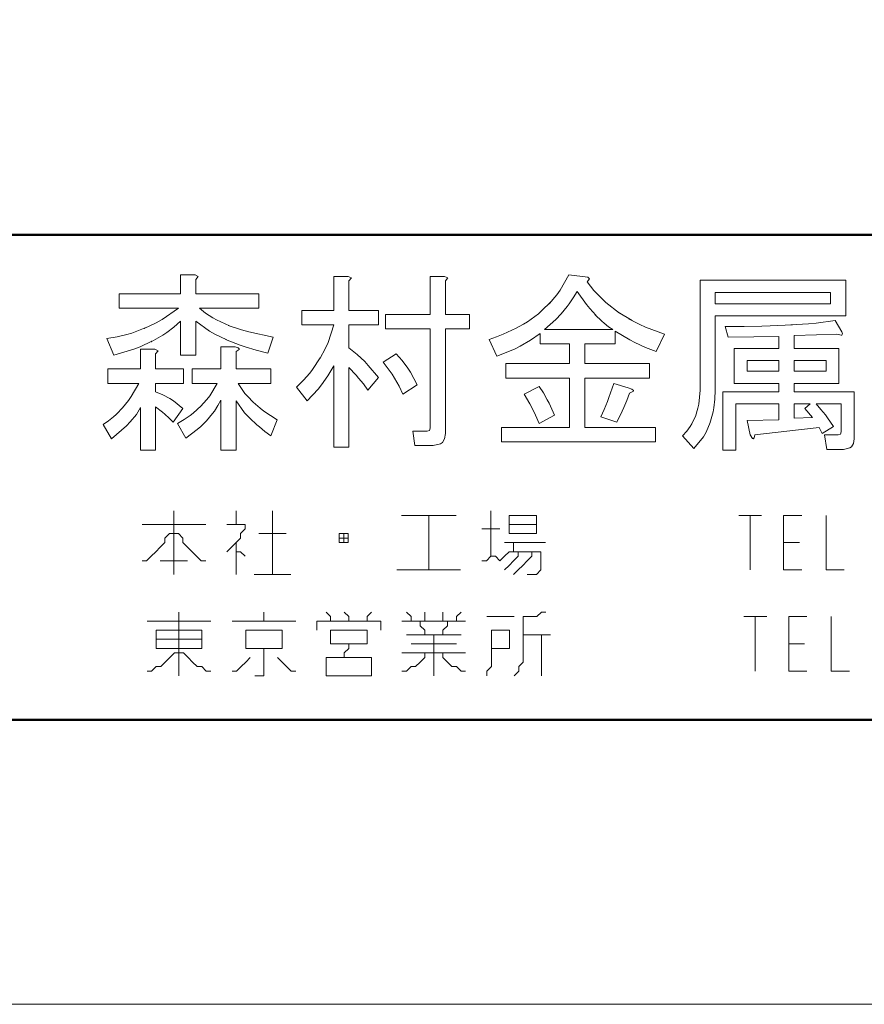
# Model space of a CAD drawing. Units: millimetres. Extents: x 175402 to 182130, y 121522 to 122710.
# Drawn here: x 180100 to 180171, y 121522 to 121605 of the extents above; entities that cross this region are included whole.
import ezdxf

# ---------------------------------------------------------------- set-up
doc = ezdxf.new("R2010")
doc.units = ezdxf.units.MM
doc.layers.add('図枠 1', color=241, linetype='Continuous', lineweight=50)
doc.layers.add('図枠 文字', color=7, linetype='Continuous', lineweight=13)
doc.layers.add('図枠 5', color=181, linetype='Continuous', lineweight=13, plot=False)

msp = doc.modelspace()

# ---------------------------------------------------------------- linework, layer by layer
at = {"layer": '図枠 1', "ltscale": 0.5}
msp.add_line((178807.232, 121586.889), (180407.232, 121586.889), dxfattribs=at)
msp.add_lwpolyline([(178807.232, 122685.966), (180407.232, 122685.966), (180407.232, 121545.966), (178807.232, 121545.966)], close=True, dxfattribs=at)
at = {"layer": '図枠 5', "ltscale": 0.5}
msp.add_lwpolyline([(178766.232, 122709.966), (180448.232, 122709.966), (180448.232, 121521.966), (178766.232, 121521.966)], close=True, dxfattribs=at)
at = {"layer": '図枠 文字'}
for p, q in [((180113.681, 121583.514), (180113.681, 121581.912)), ((180114.897, 121583.514), (180113.681, 121583.514)), ((180115.17, 121583.384), (180114.897, 121583.514)), ((180114.962, 121583.13), (180115.17, 121583.384)), ((180114.962, 121581.912), (180114.962, 121583.13)), ((180127.811, 121583.384), (180126.595, 121583.384)), ((180126.595, 121583.384), (180126.595, 121580.505)), ((180128.083, 121583.257), (180127.811, 121583.384)), ((180127.875, 121583.003), (180128.083, 121583.257)), ((180127.875, 121580.505), (180127.875, 121583.003)), ((180135.939, 121583.384), (180134.723, 121583.384)), ((180134.723, 121583.384), (180134.723, 121580.183)), ((180136.212, 121583.257), (180135.939, 121583.384)), ((180136.004, 121583.003), (180136.212, 121583.257)), ((180136.004, 121580.183), (180136.004, 121583.003)), ((180146.421, 121583.514), (180145.685, 121582.219)), ((180148.021, 121583.322), (180146.421, 121583.514)), ((180147.956, 121582.938), (180148.163, 121583.192)), ((180148.532, 121582.203), (180147.956, 121582.938)), ((180148.163, 121583.192), (180148.021, 121583.322)), ((180169.766, 121583.065), (180157.477, 121583.065)), ((180157.477, 121583.065), (180157.477, 121573.785)), ((180169.766, 121580.056), (180169.766, 121583.065)), ((180145.685, 121582.219), (180145.395, 121581.832)), ((180146.787, 121581.574), (180147.125, 121582.107)), ((180147.125, 121582.107), (180147.907, 121581.017)), ((180149.188, 121581.512), (180148.532, 121582.203)), ((180113.681, 121581.912), (180108.498, 121581.912)), ((180108.498, 121581.912), (180108.498, 121580.698)), ((180120.274, 121581.912), (180114.962, 121581.912)), ((180120.274, 121580.698), (180120.274, 121581.912)), ((180144.979, 121581.32), (180144.036, 121580.394)), ((180145.395, 121581.832), (180144.755, 121581.079)), ((180144.755, 121581.079), (180144.979, 121581.32)), ((180146.452, 121581.079), (180146.787, 121581.574)), ((180149.525, 121581.193), (180149.188, 121581.512)), ((180158.757, 121581.079), (180158.757, 121582.042)), ((180158.757, 121582.042), (180168.486, 121582.042)), ((180168.486, 121582.042), (180168.486, 121581.079)), ((180108.498, 121580.698), (180113.489, 121580.698)), ((180113.489, 121580.698), (180112.114, 121579.737)), ((180115.282, 121580.698), (180120.274, 121580.698)), ((180115.793, 121580.279), (180115.282, 121580.698)), ((180123.906, 121580.505), (180123.906, 121579.291)), ((180126.595, 121580.505), (180123.906, 121580.505)), ((180130.37, 121580.505), (180127.875, 121580.505)), ((180130.37, 121579.291), (180130.37, 121580.505)), ((180144.036, 121580.394), (180143.844, 121580.233)), ((180145.766, 121580.217), (180146.276, 121580.856)), ((180146.276, 121580.856), (180146.452, 121581.079)), ((180147.907, 121581.017), (180148.18, 121580.679)), ((180148.18, 121580.679), (180148.692, 121580.106)), ((180150.678, 121580.298), (180149.525, 121581.193)), ((180168.486, 121581.079), (180158.757, 121581.079)), ((180112.114, 121579.737), (180111.618, 121579.465)), ((180113.122, 121579.114), (180113.681, 121579.61)), ((180113.681, 121579.61), (180113.681, 121576.729)), ((180114.962, 121579.61), (180116.13, 121578.777)), ((180114.962, 121576.729), (180114.962, 121579.61)), ((180116.386, 121579.898), (180115.793, 121580.279)), ((180116.705, 121579.722), (180116.386, 121579.898)), ((180117.794, 121579.226), (180116.705, 121579.722)), ((180130.948, 121580.183), (180130.948, 121578.969)), ((180134.723, 121580.183), (180130.948, 121580.183)), ((180138.052, 121580.183), (180136.004, 121580.183)), ((180138.052, 121578.969), (180138.052, 121580.183)), ((180142.932, 121579.561), (180142.595, 121579.368)), ((180143.844, 121580.233), (180142.932, 121579.561)), ((180144.373, 121578.907), (180145.332, 121579.753)), ((180145.332, 121579.753), (180145.766, 121580.217)), ((180148.643, 121580.152), (180149.204, 121579.61)), ((180148.692, 121580.106), (180148.643, 121580.152)), ((180149.204, 121579.61), (180149.396, 121579.434)), ((180150.581, 121580.36), (180150.678, 121580.298)), ((180151.748, 121579.657), (180150.581, 121580.36)), ((180151.444, 121579.818), (180151.748, 121579.657)), ((180152.389, 121579.322), (180151.444, 121579.818)), ((180158.757, 121573.785), (180158.757, 121580.056)), ((180158.757, 121580.056), (180169.766, 121580.056)), ((180168.87, 121579.672), (180167.27, 121579.449)), ((180169.445, 121578.712), (180168.87, 121579.672)), ((180110.706, 121579.034), (180109.555, 121578.6)), ((180111.618, 121579.465), (180110.61, 121579.003)), ((180110.61, 121579.003), (180110.706, 121579.034)), ((180112.513, 121578.662), (180113.122, 121579.114)), ((180116.13, 121578.777), (180116.578, 121578.504)), ((180117.699, 121579.257), (180117.794, 121579.226)), ((180118.818, 121578.873), (180117.699, 121579.257)), ((180119.443, 121578.696), (180118.818, 121578.873)), ((180123.906, 121579.291), (180126.595, 121579.291)), ((180126.595, 121579.291), (180126.115, 121577.816)), ((180127.875, 121579.291), (180130.37, 121579.291)), ((180127.875, 121577.367), (180127.875, 121579.291)), ((180130.948, 121578.969), (180134.723, 121578.969)), ((180134.723, 121578.969), (180134.723, 121570.585)), ((180136.004, 121578.969), (180138.052, 121578.969)), ((180136.004, 121570.136), (180136.004, 121578.969)), ((180141.972, 121579.018), (180140.884, 121578.504)), ((180142.595, 121579.368), (180141.908, 121578.984)), ((180141.908, 121578.984), (180141.972, 121579.018)), ((180150.132, 121578.907), (180144.373, 121578.907)), ((180149.396, 121579.434), (180149.764, 121579.145)), ((180149.764, 121579.145), (180150.132, 121578.907)), ((180150.325, 121578.777), (180151.556, 121578.024)), ((180150.325, 121577.689), (180150.325, 121578.777)), ((180152.885, 121579.114), (180152.389, 121579.322)), ((180154.485, 121578.52), (180152.885, 121579.114)), ((180159.589, 121579.161), (180159.845, 121578.262)), ((180161.205, 121579.161), (180159.589, 121579.161)), ((180162.693, 121579.195), (180161.205, 121579.161)), ((180163.38, 121579.21), (180162.693, 121579.195)), ((180165.27, 121579.291), (180163.38, 121579.21)), ((180166.613, 121579.384), (180165.126, 121579.291)), ((180165.126, 121579.291), (180165.27, 121579.291)), ((180167.27, 121579.449), (180166.613, 121579.384)), ((180108.322, 121578.278), (180107.472, 121578.135)), ((180107.472, 121578.135), (180108.051, 121576.729)), ((180109.153, 121578.489), (180108.322, 121578.278)), ((180109.555, 121578.6), (180109.153, 121578.489)), ((180110.273, 121577.448), (180111.267, 121577.912)), ((180111.186, 121577.863), (180112.192, 121578.439)), ((180111.267, 121577.912), (180111.186, 121577.863)), ((180112.192, 121578.439), (180112.513, 121578.662)), ((180116.578, 121578.504), (180117.57, 121578.024)), ((180117.473, 121578.07), (180118.689, 121577.593)), ((180121.49, 121578.262), (180119.443, 121578.696)), ((180121.042, 121576.921), (180121.49, 121578.262)), ((180140.308, 121578.278), (180139.701, 121578.07)), ((180139.701, 121578.07), (180140.338, 121576.664)), ((180140.884, 121578.504), (180140.308, 121578.278)), ((180142.309, 121577.497), (180143.187, 121578.008)), ((180143.187, 121578.008), (180143.988, 121578.581)), ((180143.988, 121578.581), (180143.988, 121577.689)), ((180151.556, 121578.024), (180151.988, 121577.801)), ((180153.781, 121577.048), (180154.485, 121578.52)), ((180159.845, 121578.262), (180162.006, 121578.278)), ((180162.006, 121578.278), (180164.133, 121578.327)), ((180164.133, 121578.327), (180164.133, 121577.305)), ((180165.415, 121578.393), (180167.302, 121578.455)), ((180165.415, 121577.305), (180165.415, 121578.393)), ((180167.302, 121578.455), (180168.998, 121578.52)), ((180168.998, 121578.52), (180169.367, 121578.424)), ((180169.367, 121578.424), (180169.43, 121578.439)), ((180169.43, 121578.439), (180169.494, 121578.535)), ((180169.494, 121578.535), (180169.445, 121578.712)), ((180108.051, 121576.729), (180109.745, 121577.24)), ((180109.745, 121577.24), (180110.273, 121577.448)), ((180110.289, 121577.24), (180110.289, 121575.576)), ((180111.507, 121577.24), (180110.289, 121577.24)), ((180111.777, 121577.113), (180111.507, 121577.24)), ((180111.57, 121576.856), (180111.777, 121577.113)), ((180117.074, 121577.432), (180117.074, 121575.576)), ((180118.29, 121577.432), (180117.074, 121577.432)), ((180118.53, 121577.351), (180118.29, 121577.432)), ((180118.354, 121577.048), (180118.609, 121577.224)), ((180118.626, 121577.271), (180118.53, 121577.351)), ((180118.609, 121577.224), (180118.626, 121577.271)), ((180118.689, 121577.593), (180119.122, 121577.448)), ((180119.122, 121577.448), (180120.05, 121577.175)), ((180120.05, 121577.175), (180121.042, 121576.921)), ((180125.907, 121577.336), (180125.41, 121576.425)), ((180126.115, 121577.816), (180125.907, 121577.336)), ((180128.563, 121576.809), (180127.875, 121577.367)), ((180140.338, 121576.664), (180141.843, 121577.255)), ((180141.843, 121577.255), (180142.309, 121577.497)), ((180143.988, 121577.689), (180146.484, 121577.689)), ((180146.484, 121577.689), (180146.484, 121576.025)), ((180147.766, 121577.689), (180150.325, 121577.689)), ((180147.766, 121576.025), (180147.766, 121577.689)), ((180151.988, 121577.801), (180152.868, 121577.401)), ((180152.868, 121577.401), (180153.781, 121577.048)), ((180160.358, 121577.305), (180160.358, 121574.359)), ((180164.133, 121577.305), (180160.358, 121577.305)), ((180169.189, 121577.305), (180165.415, 121577.305)), ((180169.189, 121574.359), (180169.189, 121577.305)), ((180111.57, 121575.576), (180111.57, 121576.856)), ((180113.681, 121576.729), (180114.962, 121576.729)), ((180118.354, 121575.576), (180118.354, 121577.048)), ((180125.458, 121576.506), (180124.803, 121575.545)), ((180125.41, 121576.425), (180125.458, 121576.506)), ((180129.204, 121576.202), (180128.563, 121576.809)), ((180131.843, 121576.856), (180130.756, 121576.152)), ((180132.372, 121576.28), (180131.843, 121576.856)), ((180132.834, 121575.657), (180132.372, 121576.28)), ((180161.445, 121575.384), (180161.445, 121576.28)), ((180161.445, 121576.28), (180164.133, 121576.28)), ((180164.133, 121576.28), (180164.133, 121575.384)), ((180165.415, 121575.384), (180165.415, 121576.28)), ((180165.415, 121576.28), (180168.102, 121576.28)), ((180168.102, 121576.28), (180168.102, 121575.384)), ((180107.536, 121575.576), (180107.536, 121574.359)), ((180110.289, 121575.576), (180107.536, 121575.576)), ((180113.937, 121575.576), (180111.57, 121575.576)), ((180113.937, 121574.359), (180113.937, 121575.576)), ((180114.642, 121575.576), (180114.642, 121574.359)), ((180117.074, 121575.576), (180114.642, 121575.576)), ((180121.298, 121575.576), (180118.354, 121575.576)), ((180121.298, 121574.359), (180121.298, 121575.576)), ((180124.803, 121575.545), (180124.563, 121575.223)), ((180126.099, 121575), (180126.595, 121575.833)), ((180126.595, 121575.833), (180126.595, 121568.986)), ((180127.875, 121568.986), (180127.875, 121575.706)), ((180127.875, 121575.706), (180128.483, 121575.046)), ((180129.507, 121575.88), (180129.204, 121576.202)), ((180130.37, 121574.87), (180129.507, 121575.88)), ((180130.756, 121576.152), (180131.507, 121575.142)), ((180133.059, 121575.319), (180132.834, 121575.657)), ((180141.108, 121576.025), (180141.108, 121574.808)), ((180146.484, 121576.025), (180141.108, 121576.025)), ((180153.204, 121576.025), (180147.766, 121576.025)), ((180153.204, 121574.808), (180153.204, 121576.025)), ((180124.034, 121574.631), (180123.458, 121574.039)), ((180124.563, 121575.223), (180124.034, 121574.631)), ((180125.554, 121574.232), (180126.099, 121575)), ((180128.483, 121575.046), (180128.691, 121574.808)), ((180128.691, 121574.808), (180129.092, 121574.312)), ((180129.474, 121573.785), (180130.37, 121574.87)), ((180131.507, 121575.142), (180131.714, 121574.808)), ((180131.714, 121574.808), (180132.099, 121574.135)), ((180133.634, 121574.232), (180133.059, 121575.319)), ((180141.108, 121574.808), (180146.484, 121574.808)), ((180146.484, 121574.808), (180146.484, 121570.647)), ((180147.766, 121574.808), (180153.204, 121574.808)), ((180147.766, 121570.647), (180147.766, 121574.808)), ((180164.133, 121575.384), (180161.445, 121575.384)), ((180168.102, 121575.384), (180165.415, 121575.384)), ((180107.536, 121574.359), (180110.162, 121574.359)), ((180110.162, 121574.359), (180109.523, 121573.256)), ((180111.57, 121574.359), (180113.937, 121574.359)), ((180111.57, 121573.655), (180111.57, 121574.359)), ((180114.642, 121574.359), (180116.753, 121574.359)), ((180116.753, 121574.359), (180116.146, 121573.321)), ((180118.546, 121574.359), (180121.298, 121574.359)), ((180118.801, 121573.928), (180118.546, 121574.359)), ((180119.105, 121573.513), (180118.801, 121573.928)), ((180123.458, 121574.039), (180124.355, 121572.89)), ((180124.355, 121572.89), (180125.266, 121573.863)), ((180125.266, 121573.863), (180125.554, 121574.232)), ((180129.092, 121574.312), (180129.474, 121573.785)), ((180132.099, 121574.135), (180132.42, 121573.463)), ((180132.42, 121573.463), (180133.634, 121574.232)), ((180143.925, 121574.105), (180142.644, 121573.463)), ((180144.276, 121573.559), (180143.925, 121574.105)), ((180150.196, 121574.359), (180149.796, 121573.175)), ((180151.412, 121573.974), (180150.196, 121574.359)), ((180151.732, 121573.881), (180151.412, 121573.974)), ((180151.859, 121573.767), (180151.732, 121573.881)), ((180151.859, 121573.705), (180151.859, 121573.767)), ((180157.477, 121573.785), (180157.382, 121572.617)), ((180158.725, 121573.017), (180158.757, 121573.785)), ((180160.358, 121574.359), (180164.133, 121574.359)), ((180164.133, 121574.359), (180164.133, 121573.655)), ((180165.415, 121574.359), (180169.189, 121574.359)), ((180165.415, 121573.655), (180165.415, 121574.359)), ((180109.281, 121572.921), (180108.785, 121572.298)), ((180109.523, 121573.256), (180109.281, 121572.921)), ((180112.192, 121573.401), (180111.57, 121573.655)), ((180112.786, 121573.082), (180112.192, 121573.401)), ((180113.074, 121572.89), (180112.786, 121573.082)), ((180115.904, 121573.002), (180115.362, 121572.41)), ((180116.146, 121573.321), (180115.904, 121573.002)), ((180116.818, 121572.49), (180117.074, 121572.952)), ((180117.074, 121572.952), (180117.074, 121568.726)), ((180119.283, 121573.321), (180119.105, 121573.513)), ((180119.842, 121572.729), (180119.283, 121573.321)), ((180142.644, 121573.463), (180143.124, 121572.633)), ((180144.596, 121572.986), (180144.276, 121573.559)), ((180144.755, 121572.682), (180144.596, 121572.986)), ((180149.796, 121573.175), (180149.669, 121572.825)), ((180151.045, 121572.314), (180151.3, 121572.921)), ((180151.3, 121572.921), (180151.54, 121573.528)), ((180151.54, 121573.528), (180151.859, 121573.705)), ((180158.646, 121572.298), (180158.725, 121573.017)), ((180159.398, 121573.655), (180159.398, 121568.726)), ((180164.133, 121573.655), (180159.398, 121573.655)), ((180170.47, 121573.655), (180165.415, 121573.655)), ((180170.47, 121569.69), (180170.47, 121573.655)), ((180108.833, 121572.345), (180108.241, 121571.734)), ((180108.785, 121572.298), (180108.833, 121572.345)), ((180109.954, 121571.734), (180110.289, 121572.314)), ((180110.289, 121572.314), (180110.289, 121568.726)), ((180111.57, 121572.379), (180112.162, 121571.927)), ((180111.57, 121568.726), (180111.57, 121572.379)), ((180113.041, 121571.096), (180113.874, 121572.249)), ((180113.874, 121572.249), (180113.074, 121572.89)), ((180115.41, 121572.456), (180114.737, 121571.846)), ((180115.362, 121572.41), (180115.41, 121572.456)), ((180116.53, 121572.023), (180116.818, 121572.49)), ((180118.354, 121572.89), (180119.074, 121571.88)), ((180118.354, 121568.726), (180118.354, 121572.89)), ((180119.794, 121572.778), (180119.842, 121572.729)), ((180120.386, 121572.264), (180119.794, 121572.778)), ((180120.705, 121572.007), (180120.386, 121572.264)), ((180143.124, 121572.633), (180143.284, 121572.329)), ((180143.284, 121572.329), (180143.603, 121571.669)), ((180145.203, 121571.669), (180144.755, 121572.682)), ((180149.396, 121572.15), (180149.108, 121571.542)), ((180149.669, 121572.825), (180149.396, 121572.15)), ((180150.9, 121572.007), (180151.045, 121572.314)), ((180157.302, 121572.264), (180157.094, 121571.576)), ((180157.382, 121572.617), (180157.302, 121572.264)), ((180158.581, 121571.957), (180158.646, 121572.298)), ((180160.485, 121572.633), (180164.133, 121572.633)), ((180160.485, 121568.726), (180160.485, 121572.633)), ((180164.133, 121572.633), (180164.133, 121571.288)), ((180165.415, 121572.633), (180166.759, 121572.633)), ((180165.415, 121571.415), (180165.415, 121572.633)), ((180166.759, 121572.633), (180166.31, 121572.249)), ((180166.31, 121572.249), (180166.951, 121571.48)), ((180167.27, 121572.633), (180169.381, 121572.633)), ((180167.669, 121572.165), (180167.27, 121572.633)), ((180168.054, 121571.703), (180167.669, 121572.165)), ((180169.381, 121572.633), (180169.381, 121570.263)), ((180108.033, 121571.542), (180107.601, 121571.208)), ((180108.241, 121571.734), (180108.033, 121571.542)), ((180109.424, 121571.112), (180109.954, 121571.734)), ((180112.162, 121571.927), (180112.354, 121571.765)), ((180112.354, 121571.765), (180112.706, 121571.431)), ((180112.706, 121571.431), (180113.041, 121571.096)), ((180113.985, 121571.304), (180113.426, 121570.966)), ((180114.498, 121571.654), (180113.985, 121571.304)), ((180114.737, 121571.846), (180114.498, 121571.654)), ((180115.858, 121571.192), (180116.371, 121571.815)), ((180116.371, 121571.815), (180116.53, 121572.023)), ((180119.074, 121571.88), (180119.506, 121571.415)), ((180119.506, 121571.415), (180120.098, 121570.854)), ((180121.81, 121571.288), (180120.705, 121572.007)), ((180121.298, 121569.944), (180121.81, 121571.288)), ((180143.603, 121571.669), (180143.925, 121570.966)), ((180143.925, 121570.966), (180145.203, 121571.669)), ((180149.108, 121571.542), (180150.453, 121571.096)), ((180150.453, 121571.096), (180150.9, 121572.007)), ((180157.109, 121571.638), (180156.789, 121570.951)), ((180157.094, 121571.576), (180157.109, 121571.638)), ((180158.308, 121570.985), (180158.581, 121571.957)), ((180164.133, 121571.288), (180161.445, 121571.223)), ((180166.951, 121571.48), (180165.415, 121571.415)), ((180168.229, 121571.462), (180168.054, 121571.703)), ((180168.741, 121570.712), (180168.229, 121571.462)), ((180107.601, 121571.208), (180107.154, 121570.904)), ((180107.154, 121570.904), (180107.859, 121569.69)), ((180107.859, 121569.69), (180109.105, 121570.777)), ((180109.105, 121570.777), (180109.424, 121571.112)), ((180113.426, 121570.966), (180114.129, 121569.751)), ((180114.129, 121569.751), (180115.09, 121570.455)), ((180115.09, 121570.455), (180115.378, 121570.712)), ((180115.378, 121570.712), (180115.858, 121571.192)), ((180120.098, 121570.854), (180120.322, 121570.681)), ((180120.322, 121570.681), (180120.786, 121570.312)), ((180134.723, 121570.585), (180134.66, 121570.393)), ((180140.725, 121570.647), (180140.725, 121569.432)), ((180146.484, 121570.647), (180140.725, 121570.647)), ((180153.716, 121570.647), (180147.766, 121570.647)), ((180153.716, 121569.432), (180153.716, 121570.647)), ((180156.644, 121570.727), (180156.357, 121570.328)), ((180156.789, 121570.951), (180156.644, 121570.727)), ((180157.989, 121570.247), (180158.341, 121571.062)), ((180158.341, 121571.062), (180158.308, 121570.985)), ((180161.445, 121571.223), (180161.701, 121570.009)), ((180164.789, 121570.328), (180167.526, 121570.647)), ((180167.526, 121570.647), (180167.781, 121570.136)), ((180167.781, 121570.136), (180168.741, 121570.712)), ((180120.786, 121570.312), (180121.298, 121569.944)), ((180133.251, 121570.328), (180133.443, 121569.113)), ((180134.468, 121570.328), (180133.251, 121570.328)), ((180134.66, 121570.393), (180134.468, 121570.328)), ((180135.749, 121569.367), (180135.939, 121569.69)), ((180135.939, 121569.69), (180136.004, 121570.136)), ((180156.357, 121570.328), (180156.005, 121569.944)), ((180156.005, 121569.944), (180156.965, 121568.853)), ((180156.965, 121568.853), (180157.765, 121569.863)), ((180157.765, 121569.863), (180157.989, 121570.247)), ((180161.701, 121570.009), (180161.91, 121569.705)), ((180161.91, 121569.705), (180161.958, 121569.69)), ((180161.958, 121569.69), (180162.037, 121569.767)), ((180162.037, 121569.767), (180162.085, 121570.009)), ((180162.085, 121570.009), (180164.789, 121570.328)), ((180167.974, 121570.009), (180168.165, 121568.791)), ((180169.126, 121570.009), (180167.974, 121570.009)), ((180169.318, 121570.074), (180169.126, 121570.009)), ((180169.381, 121570.263), (180169.318, 121570.074)), ((180170.422, 121569.29), (180170.47, 121569.69)), ((180126.595, 121568.986), (180127.875, 121568.986)), ((180133.443, 121569.113), (180134.979, 121569.113)), ((180134.979, 121569.113), (180135.603, 121569.256)), ((180135.603, 121569.256), (180135.749, 121569.367)), ((180140.725, 121569.432), (180153.716, 121569.432)), ((180168.165, 121568.791), (180169.573, 121568.791)), ((180169.573, 121568.791), (180170.119, 121568.921)), ((180170.119, 121568.921), (180170.246, 121569.017)), ((180170.246, 121569.017), (180170.422, 121569.29)), ((180110.289, 121568.726), (180111.57, 121568.726)), ((180117.074, 121568.726), (180118.354, 121568.726)), ((180159.398, 121568.726), (180160.485, 121568.726)), ((180113.114, 121563.607), (180113.114, 121558.236)), ((180118.357, 121563.607), (180118.357, 121562.456)), ((180121.427, 121563.607), (180121.427, 121558.236)), ((180132.297, 121563.224), (180136.901, 121563.224)), ((180134.599, 121563.224), (180134.599, 121558.62)), ((180139.842, 121563.607), (180139.842, 121559.771)), ((180141.377, 121563.224), (180141.377, 121561.689)), ((180141.377, 121563.224), (180143.679, 121563.224)), ((180143.679, 121563.224), (180143.679, 121561.689)), ((180160.751, 121563.224), (180162.669, 121563.224)), ((180161.711, 121563.224), (180161.711, 121558.62)), ((180164.524, 121563.224), (180164.524, 121558.62)), ((180164.524, 121563.224), (180166.058, 121563.224)), ((180168.105, 121563.224), (180168.105, 121558.62)), ((180110.429, 121562.456), (180115.8, 121562.456)), ((180117.59, 121562.456), (180119.125, 121562.456)), ((180119.125, 121562.456), (180119.125, 121562.073)), ((180141.377, 121562.456), (180143.679, 121562.456)), ((180112.731, 121561.689), (180112.347, 121561.305)), ((180112.347, 121561.305), (180112.347, 121560.922)), ((180112.731, 121561.689), (180113.498, 121561.689)), ((180113.498, 121561.689), (180113.882, 121561.305)), ((180113.882, 121561.305), (180113.882, 121560.922)), ((180118.741, 121561.305), (180118.357, 121560.922)), ((180119.125, 121562.073), (180118.741, 121561.689)), ((180118.741, 121561.689), (180118.741, 121561.305)), ((180120.276, 121561.689), (180122.578, 121561.689)), ((180127.054, 121561.689), (180127.054, 121560.922)), ((180127.054, 121561.689), (180127.821, 121561.689)), ((180127.054, 121561.305), (180127.821, 121561.305)), ((180127.438, 121561.689), (180127.438, 121560.922)), ((180127.821, 121561.689), (180127.821, 121560.922)), ((180139.075, 121562.073), (180140.609, 121562.073)), ((180141.377, 121561.689), (180143.679, 121561.689)), ((180111.963, 121560.538), (180111.58, 121560.154)), ((180112.347, 121560.922), (180111.963, 121560.538)), ((180113.882, 121560.922), (180114.265, 121560.538)), ((180114.265, 121560.538), (180114.649, 121560.154)), ((180117.974, 121560.538), (180117.59, 121560.154)), ((180118.357, 121560.922), (180117.974, 121560.538)), ((180118.357, 121560.922), (180118.357, 121558.236)), ((180127.054, 121560.922), (180127.821, 121560.922)), ((180140.993, 121560.922), (180144.446, 121560.922)), ((180141.76, 121560.922), (180141.76, 121560.154)), ((180164.524, 121560.922), (180165.867, 121560.922)), ((180111.196, 121559.771), (180110.813, 121559.387)), ((180111.58, 121560.154), (180111.196, 121559.771)), ((180114.649, 121560.154), (180115.033, 121559.771)), ((180115.033, 121559.771), (180115.416, 121559.387)), ((180118.357, 121560.154), (180118.741, 121560.154)), ((180118.741, 121560.154), (180119.125, 121559.771)), ((180139.842, 121559.771), (180139.459, 121559.387)), ((180140.225, 121559.771), (180139.842, 121559.771)), ((180140.609, 121559.387), (180140.225, 121559.771)), ((180140.993, 121559.771), (180140.609, 121559.387)), ((180141.377, 121560.154), (180140.993, 121559.771)), ((180141.377, 121560.154), (180144.063, 121560.154)), ((180142.144, 121559.771), (180141.76, 121559.387)), ((180142.144, 121560.154), (180142.144, 121559.771)), ((180143.295, 121559.771), (180142.911, 121559.387)), ((180143.295, 121560.154), (180143.295, 121559.771)), ((180144.063, 121560.154), (180144.063, 121558.62)), ((180110.813, 121559.387), (180110.429, 121559.387)), ((180111.963, 121559.387), (180114.265, 121559.387)), ((180115.416, 121559.387), (180115.8, 121559.387)), ((180139.459, 121559.387), (180139.075, 121559.387)), ((180141.377, 121559.004), (180140.993, 121558.62)), ((180141.76, 121559.387), (180141.377, 121559.004)), ((180142.528, 121559.004), (180142.144, 121558.62)), ((180142.911, 121559.387), (180142.528, 121559.004)), ((180119.892, 121558.236), (180122.962, 121558.236)), ((180131.913, 121558.62), (180137.285, 121558.62)), ((180142.144, 121558.62), (180141.76, 121558.236)), ((180142.911, 121558.236), (180143.679, 121558.236)), ((180144.063, 121558.62), (180143.679, 121558.236)), ((180164.524, 121558.62), (180166.058, 121558.62)), ((180168.105, 121558.62), (180169.639, 121558.62)), ((180113.542, 121555.065), (180113.542, 121549.693)), ((180120.703, 121555.065), (180120.703, 121554.297)), ((180125.947, 121555.065), (180126.33, 121554.681)), ((180126.33, 121554.681), (180126.33, 121554.297)), ((180127.481, 121555.065), (180127.864, 121554.681)), ((180127.864, 121554.681), (180127.864, 121554.297)), ((180129.783, 121555.065), (180129.399, 121554.681)), ((180129.399, 121554.681), (180129.399, 121554.297)), ((180132.724, 121555.065), (180133.108, 121554.681)), ((180133.108, 121554.681), (180133.108, 121554.297)), ((180134.259, 121555.065), (180134.259, 121554.297)), ((180135.793, 121555.065), (180135.793, 121554.297)), ((180137.328, 121555.065), (180136.945, 121554.681)), ((180136.945, 121554.681), (180136.945, 121554.297)), ((180139.502, 121554.681), (180141.804, 121554.681)), ((180142.572, 121554.681), (180142.572, 121550.845)), ((180142.572, 121554.681), (180143.722, 121554.681)), ((180144.106, 121555.065), (180143.722, 121554.681)), ((180144.106, 121555.065), (180144.489, 121555.065)), ((180161.179, 121554.681), (180163.097, 121554.681)), ((180162.138, 121554.681), (180162.138, 121550.077)), ((180164.951, 121554.681), (180164.951, 121550.077)), ((180164.951, 121554.681), (180166.486, 121554.681)), ((180168.532, 121554.681), (180168.532, 121550.077)), ((180110.856, 121554.297), (180116.228, 121554.297)), ((180118.017, 121554.297), (180123.389, 121554.297)), ((180125.179, 121554.297), (180125.179, 121553.53)), ((180125.179, 121554.297), (180130.55, 121554.297)), ((180130.55, 121554.297), (180130.55, 121553.53)), ((180132.341, 121554.297), (180137.711, 121554.297)), ((180133.875, 121554.297), (180133.875, 121553.914)), ((180133.875, 121553.914), (180134.259, 121553.53)), ((180136.177, 121553.914), (180135.793, 121553.53)), ((180136.177, 121554.297), (180136.177, 121553.914)), ((180111.623, 121553.53), (180111.623, 121551.995)), ((180111.623, 121553.53), (180115.459, 121553.53)), ((180115.459, 121553.53), (180115.459, 121551.995)), ((180119.169, 121553.53), (180119.169, 121551.995)), ((180119.169, 121553.53), (180122.237, 121553.53)), ((180122.237, 121553.53), (180122.237, 121551.995)), ((180126.33, 121553.53), (180126.33, 121552.379)), ((180126.33, 121553.53), (180129.399, 121553.53)), ((180129.399, 121553.53), (180129.399, 121552.379)), ((180132.724, 121553.146), (180137.328, 121553.146)), ((180134.259, 121553.53), (180134.259, 121553.146)), ((180135.026, 121553.146), (180135.026, 121549.693)), ((180135.793, 121553.53), (180135.793, 121553.146)), ((180139.885, 121553.53), (180139.885, 121550.461)), ((180139.885, 121553.53), (180141.42, 121553.53)), ((180141.42, 121553.53), (180141.42, 121551.995)), ((180142.572, 121553.146), (180144.873, 121553.146)), ((180144.106, 121553.146), (180144.106, 121549.693)), ((180111.623, 121552.763), (180115.459, 121552.763)), ((180126.33, 121552.379), (180129.399, 121552.379)), ((180127.864, 121552.379), (180127.864, 121551.995)), ((180133.108, 121552.379), (180136.945, 121552.379)), ((180164.951, 121552.379), (180166.294, 121552.379)), ((180111.623, 121551.995), (180115.459, 121551.995)), ((180113.158, 121551.612), (180112.775, 121551.228)), ((180113.158, 121551.612), (180113.925, 121551.612)), ((180113.925, 121551.612), (180114.309, 121551.228)), ((180119.169, 121551.995), (180122.237, 121551.995)), ((180120.703, 121551.995), (180120.703, 121549.693)), ((180127.864, 121551.995), (180127.481, 121551.612)), ((180127.481, 121551.612), (180127.481, 121551.228)), ((180132.341, 121551.612), (180137.711, 121551.612)), ((180134.259, 121551.612), (180134.259, 121551.228)), ((180135.793, 121551.612), (180135.793, 121551.228)), ((180139.885, 121551.995), (180141.42, 121551.995)), ((180112.391, 121550.845), (180112.007, 121550.461)), ((180112.775, 121551.228), (180112.391, 121550.845)), ((180114.309, 121551.228), (180114.693, 121550.845)), ((180114.693, 121550.845), (180115.076, 121550.461)), ((180119.169, 121550.845), (180118.785, 121550.461)), ((180119.553, 121551.228), (180119.169, 121550.845)), ((180121.854, 121551.228), (180122.237, 121550.845)), ((180122.237, 121550.845), (180122.621, 121550.461)), ((180125.947, 121551.228), (180125.947, 121549.693)), ((180125.947, 121551.228), (180129.783, 121551.228)), ((180129.783, 121551.228), (180129.783, 121549.693)), ((180133.875, 121550.845), (180133.491, 121550.461)), ((180134.259, 121551.228), (180133.875, 121550.845)), ((180135.793, 121551.228), (180136.177, 121550.845)), ((180136.177, 121550.845), (180136.561, 121550.461)), ((180142.572, 121550.845), (180142.188, 121550.461)), ((180111.239, 121550.077), (180110.856, 121550.077)), ((180111.623, 121550.461), (180111.239, 121550.077)), ((180112.007, 121550.461), (180111.623, 121550.461)), ((180115.076, 121550.461), (180115.459, 121550.461)), ((180115.459, 121550.461), (180115.843, 121550.077)), ((180115.843, 121550.077), (180116.228, 121550.077)), ((180118.401, 121550.077), (180118.017, 121550.077)), ((180118.785, 121550.461), (180118.401, 121550.077)), ((180119.936, 121549.693), (180120.703, 121549.693)), ((180122.621, 121550.461), (180123.005, 121550.077)), ((180123.005, 121550.077), (180123.389, 121550.077)), ((180125.947, 121549.693), (180129.783, 121549.693)), ((180132.724, 121550.077), (180132.341, 121550.077)), ((180133.108, 121550.461), (180132.724, 121550.077)), ((180133.491, 121550.461), (180133.108, 121550.461)), ((180136.561, 121550.461), (180136.945, 121550.461)), ((180136.945, 121550.461), (180137.328, 121550.077)), ((180137.328, 121550.077), (180137.711, 121550.077)), ((180139.885, 121550.461), (180139.502, 121550.077)), ((180139.502, 121550.077), (180139.502, 121549.693)), ((180142.188, 121550.077), (180141.804, 121549.693)), ((180142.188, 121550.461), (180142.188, 121550.077)), ((180164.951, 121550.077), (180166.486, 121550.077)), ((180168.532, 121550.077), (180170.066, 121550.077))]:
    msp.add_line(p, q, dxfattribs=at)

doc.saveas('drawing.dxf')
